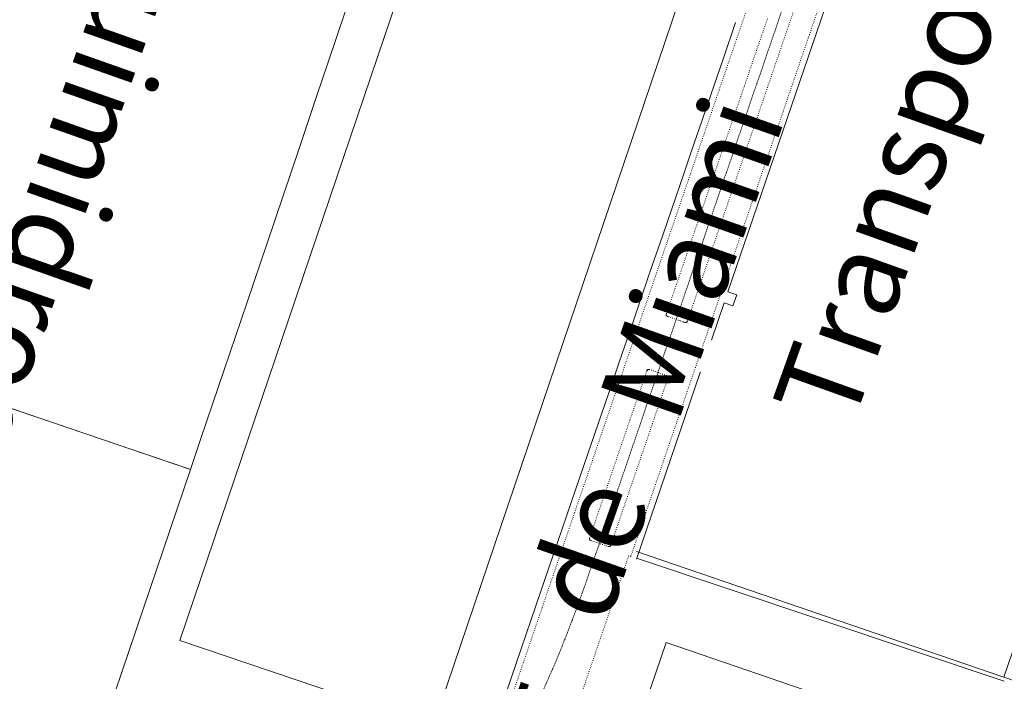
# Model space of a CAD drawing. Units: metres. Extents: x 420711 to 435887, y 4568715 to 4584672.
# Drawn here: x 429371 to 429546, y 4575680 to 4575798 of the extents above; entities that cross this region are included whole.
import ezdxf
from ezdxf.enums import TextEntityAlignment as Align

# ---------------------------------------------------------------- set-up
doc = ezdxf.new("R2010")
doc.units = ezdxf.units.M
doc.header["$MEASUREMENT"] = 0
doc.linetypes.add('DOT', pattern=[0.25, 0, -0.25])
doc.linetypes.add('HIDDEN', pattern=[0.375, 0.25, -0.125])
for name, color, linetype, lineweight in [('CON_EDIFICACIO', 7, 'Continuous', 0), ('CON_TANCA', 1, 'Continuous', 0), ('TOP_ROTULACIO', 7, 'Continuous', 0), ('TOP_ROTULACIO_CARRERS', 7, 'Continuous', 0), ('VIA_FFCC_EIX', 6, 'HIDDEN', 0), ('VIA_PINTURA_SIGNIFICATIVA', 4, 'Continuous', 0), ('VIA_TRAM_SECUNDARI', 6, 'DOT', 0), ('VIA_TRAM_SECUNDARI_FORATS', 7, 'Continuous', 0)]:
    doc.layers.add(name, color=color, linetype=linetype, lineweight=lineweight)
doc.styles.get("Standard").update_dxf_attribs({"font": 'arial.ttf'})

msp = doc.modelspace()

# ---------------------------------------------------------------- linework, layer by layer
at = {"layer": 'CON_EDIFICACIO', "linetype": 'Continuous', "flags": 128}
msp.add_lwpolyline([(429332.592784, 4575857.563302), (429371.307743, 4575844.480988), (429375.687739, 4575843.002953), (429379.126735, 4575841.834925), (429407.444705, 4575832.220695), (429412.3777, 4575830.553655), (429436.818675, 4575822.328457), (429436.178659, 4575820.440459), (429433.924605, 4575813.775466), (429425.782409, 4575789.633492), (429423.897364, 4575784.040498), (429420.83329, 4575774.953507), (429415.011151, 4575757.759526), (429411.394064, 4575747.104537), (429406.356944, 4575732.264553), (429403.168867, 4575722.798563), (429401.379824, 4575717.478569), (429400.882824, 4575717.645573), (429391.265834, 4575720.91765), (429376.80285, 4575725.835768), (429367.54186, 4575728.985843)], dxfattribs=at)
for points in [[(429399.479589, 4575687.017537), (429444.439666, 4575819.683396), (429489.557619, 4575804.41103), (429444.615542, 4575671.739171), (429399.479589, 4575687.017537)], [(429295.47242, 4575685.666324), (429304.384634, 4575712.044297), (429315.988913, 4575746.38626), (429316.248913, 4575746.296258), (429316.288914, 4575746.415258), (429401.379824, 4575717.478569), (429359.855831, 4575595.191699), (429248.984947, 4575632.795598), (429269.892447, 4575694.346532), (429295.47242, 4575685.666324)], [(429486.077718, 4575686.635879), (429514.802687, 4575676.795646), (429478.928835, 4575571.832761), (429450.292866, 4575581.619993), (429486.077718, 4575686.635879)]]:
    msp.add_lwpolyline(points, close=True, dxfattribs=at)
at = {"layer": 'CON_TANCA', "linetype": 'Continuous'}
msp.add_line((429546.277758, 4575679.793412), (429480.961824, 4575701.598941), dxfattribs=at)
at = {"layer": 'CON_TANCA', "linetype": 'Continuous', "flags": 128}
for points in [[(429589.26118, 4575858.226354), (429553.561219, 4575870.472644), (429550.778219, 4575871.067666), (429547.992217, 4575871.351687), (429545.22921, 4575870.937708), (429542.690198, 4575869.991726), (429540.478182, 4575868.24474), (429538.721163, 4575866.06575), (429537.419144, 4575863.892756), (429535.851122, 4575861.253764), (429534.661102, 4575858.90577), (429497.10421, 4575749.12189), (429498.653208, 4575748.582877), (429497.968192, 4575746.611879), (429496.426194, 4575747.138892), (429494.15114, 4575740.487899)], [(429455.027546, 4575670.23509), (429462.865733, 4575693.168065), (429471.475937, 4575718.331038), (429475.866041, 4575731.087024), (429477.740085, 4575736.570018), (429480.009139, 4575743.20701), (429481.847183, 4575748.580005), (429483.622225, 4575753.757999), (429485.421268, 4575759.006993), (429487.087307, 4575763.868988), (429489.163356, 4575769.925981), (429490.628391, 4575774.211977), (429492.494435, 4575779.675971), (429494.684487, 4575786.081964), (429496.218524, 4575790.546959), (429498.463577, 4575797.075951)], [(429492.197094, 4575734.779905), (429492.172093, 4575734.704905), (429480.801823, 4575701.521942)]]:
    msp.add_lwpolyline(points, dxfattribs=at)
at = {"layer": 'VIA_FFCC_EIX', "linetype": 'HIDDEN'}
msp.add_lwpolyline([(429515.403812, 4575824.592864), (429484.13307, 4575733.284964), (429474.398839, 4575704.862995), (429473.58882, 4575702.497998), (429472.773801, 4575700.134001), (429471.950782, 4575697.774003), (429471.116762, 4575695.417006), (429470.265743, 4575693.066009), (429469.395724, 4575690.723012), (429468.501705, 4575688.388015), (429467.580686, 4575686.064019), (429466.491664, 4575683.368023), (429465.317642, 4575680.707028), (429464.135619, 4575678.025033)], dxfattribs=at)
at = {"layer": 'VIA_PINTURA_SIGNIFICATIVA', "linetype": 'Continuous'}
msp.add_line((429546.227763, 4575680.495413), (429480.809834, 4575702.868944), dxfattribs=at)
at = {"layer": 'VIA_PINTURA_SIGNIFICATIVA', "linetype": 'Continuous', "flags": 128}
msp.add_lwpolyline([(429626.825077, 4575705.64384), (429610.671694, 4575658.456891), (429546.227763, 4575680.495413), (429605.451169, 4575853.503224)], dxfattribs=at)
at = {"layer": 'VIA_TRAM_SECUNDARI', "linetype": 'DOT'}
for points in [[(429452.509459, 4575659.279093), (429464.017732, 4575692.913056), (429466.987803, 4575701.612047), (429469.771869, 4575709.761038), (429479.638104, 4575738.601006), (429495.528481, 4575785.033956), (429506.844749, 4575818.021919)], [(429514.367646, 4575802.93884), (429511.59458, 4575794.870848), (429511.397575, 4575794.291849), (429509.47953, 4575788.669855), (429506.911469, 4575781.145863), (429503.046377, 4575769.894876), (429497.791253, 4575754.558893), (429490.429078, 4575733.050916), (429481.229859, 4575706.130945), (429479.772825, 4575701.93495), (429479.393825, 4575702.063953), (429438.623856, 4575582.763083)]]:
    msp.add_lwpolyline(points, dxfattribs=at)
at = {"layer": 'VIA_TRAM_SECUNDARI_FORATS', "linetype": 'DOT'}
msp.add_lwpolyline([(429511.743678, 4575807.695867), (429497.672344, 4575766.595912), (429489.872159, 4575743.855937), (429489.862159, 4575743.835937), (429489.850159, 4575743.812937), (429489.834158, 4575743.781937), (429489.778158, 4575743.713937), (429489.718157, 4575743.668937), (429489.636157, 4575743.634938), (429489.526157, 4575743.625939), (429489.419157, 4575743.63794), (429489.251157, 4575743.696941), (429489.167157, 4575743.726942), (429489.124157, 4575743.741942), (429488.745158, 4575743.874945), (429488.591158, 4575743.928946), (429487.591159, 4575744.280955), (429486.59616, 4575744.630963), (429486.59616, 4575744.630963), (429486.51116, 4575744.660963), (429486.35716, 4575744.715965), (429486.32416, 4575744.726965), (429486.212161, 4575744.805966), (429486.158161, 4575744.872966), (429486.120162, 4575744.957967), (429486.106163, 4575745.056967), (429486.125163, 4575745.170967), (429486.127163, 4575745.175967), (429486.629175, 4575746.642965), (429486.716177, 4575746.895965), (429486.725178, 4575746.923965), (429486.730178, 4575746.936965), (429486.735178, 4575746.951965), (429486.756178, 4575747.013965), (429488.787227, 4575752.942958), (429490.20626, 4575757.086954), (429493.819346, 4575767.635942), (429495.966397, 4575773.902936), (429496.446408, 4575775.305934), (429497.995445, 4575779.827929), (429499.366477, 4575783.831925), (429500.020493, 4575785.740923), (429502.268546, 4575792.305915), (429503.505576, 4575795.918911), (429503.860584, 4575796.94991), (429503.975587, 4575797.29091), (429504.171591, 4575797.857909)], dxfattribs=at)
msp.add_lwpolyline([(429473.251858, 4575707.591008), (429473.373861, 4575707.951008), (429479.64201, 4575726.294988), (429482.664081, 4575735.036978), (429482.684082, 4575735.098978), (429482.715082, 4575735.153978), (429482.752082, 4575735.197978), (429482.797083, 4575735.236977), (429482.842083, 4575735.262977), (429482.894083, 4575735.283977), (429482.952083, 4575735.295976), (429483.027084, 4575735.295976), (429483.103084, 4575735.277975), (429486.09408, 4575734.201951), (429486.16208, 4575734.17795), (429486.22508, 4575734.15095), (429486.27208, 4575734.119949), (429486.325079, 4575734.068949), (429486.354079, 4575734.029948), (429486.382079, 4575733.975948), (429486.398078, 4575733.928948), (429486.409078, 4575733.860948), (429486.407077, 4575733.794948), (429486.400077, 4575733.753948), (429486.377076, 4575733.682948), (429483.650011, 4575725.614956), (429477.442864, 4575707.502976), (429476.234835, 4575703.98198), (429476.210835, 4575703.92298), (429476.181834, 4575703.87598), (429476.134834, 4575703.823981), (429476.070833, 4575703.777981), (429475.992833, 4575703.744982), (429475.935833, 4575703.733982), (429475.855833, 4575703.733983), (429475.778833, 4575703.750983), (429472.705836, 4575704.818008), (429472.705836, 4575704.818008), (429472.689836, 4575704.821008), (429472.674836, 4575704.825008), (429472.659836, 4575704.829008), (429472.643836, 4575704.835009), (429472.627836, 4575704.841009), (429472.612836, 4575704.849009), (429472.597836, 4575704.857009), (429472.582836, 4575704.866009), (429472.567836, 4575704.876009), (429472.553836, 4575704.887009), (429472.539837, 4575704.899009), (429472.526837, 4575704.91201), (429472.514837, 4575704.92501), (429472.502837, 4575704.94001), (429472.491837, 4575704.95501), (429472.481837, 4575704.97101), (429472.472837, 4575704.98701), (429472.464837, 4575705.00401), (429472.457837, 4575705.02101), (429472.451837, 4575705.03801), (429472.445838, 4575705.05601), (429472.442838, 4575705.07401), (429472.438838, 4575705.091011), (429472.437838, 4575705.109011), (429472.435838, 4575705.127011), (429472.436838, 4575705.144011), (429472.436838, 4575705.161011), (429472.438839, 4575705.178011), (429472.441839, 4575705.194011), (429472.444839, 4575705.210011), (429472.448839, 4575705.225011), (429472.453839, 4575705.240011), (429472.453839, 4575705.240011), (429472.49884, 4575705.37101), (429472.994852, 4575706.833009), (429473.251858, 4575707.591008)], close=True, dxfattribs=at)

# ---------------------------------------------------------------- texts
at = {"layer": 'TOP_ROTULACIO', "linetype": 'Continuous'}
for s, rotation, p in [('Transports Ciutat Contal - Marfina Bus', 70.319107, (429511.960065, 4575727.000744)), ('Quimidroga', 250.565904, (429397.917576, 4575817.098745))]:
    msp.add_text(s, height=15, rotation=rotation, dxfattribs=at).set_placement(p, align=Align.MIDDLE_LEFT)
at = {"layer": 'TOP_ROTULACIO_CARRERS', "linetype": 'Continuous'}
msp.add_text('Carrer   Port   de   Miami', height=15, rotation=70.604548, dxfattribs=at).set_placement((429425.808748, 4575571.027162), align=Align.MIDDLE_LEFT)

doc.saveas('drawing.dxf')
